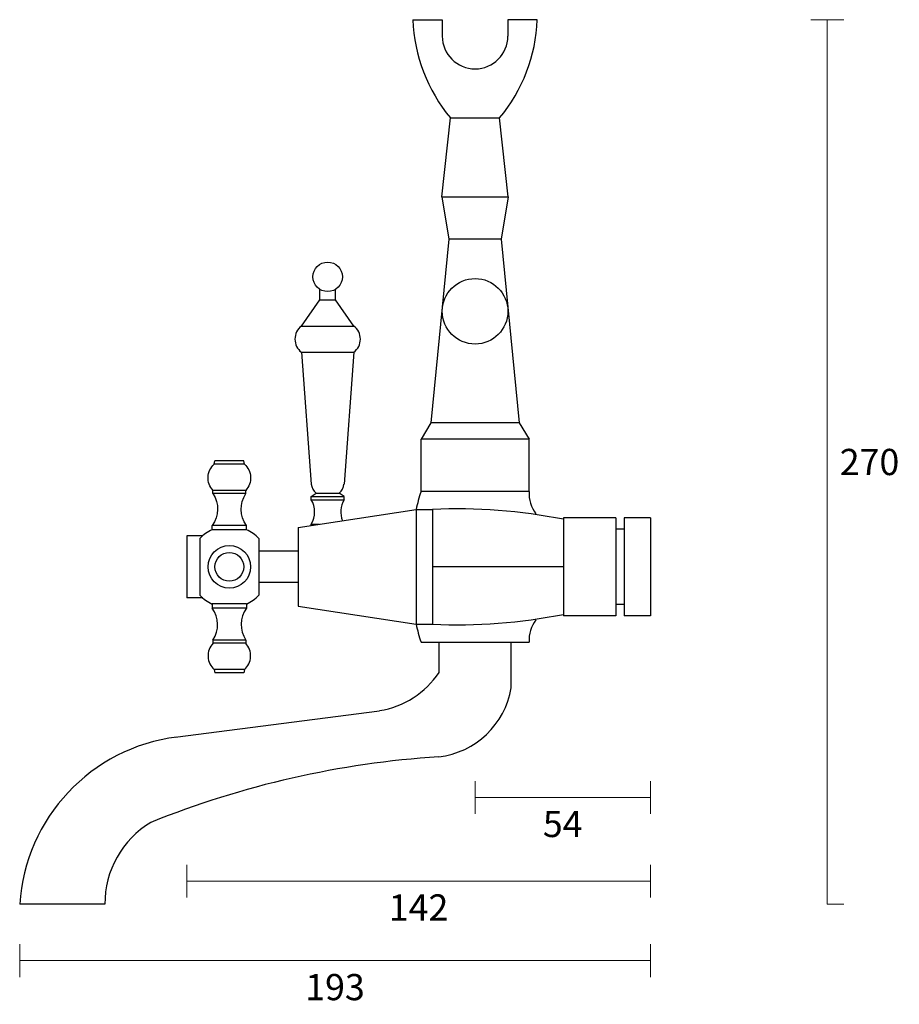
# Model space of a CAD drawing. Units: millimetres. Extents: x 19615 to 20332, y 4752 to 5307.
# Drawn here: x 20063 to 20332, y 4779 to 5080 of the extents above; entities that cross this region are included whole.
import ezdxf

# ---------------------------------------------------------------- set-up
doc = ezdxf.new("R2010")
doc.units = ezdxf.units.MM
doc.layers.add('DIMENSION', color=1, linetype='Continuous')
doc.styles.get("Standard").update_dxf_attribs({"font": 'arial.ttf'})
doc.dimstyles.new('RG Dimension Lines', dxfattribs={"dimscale": 12, "dimtxt": 8, "dimasz": 5, "dimexe": 5, "dimexo": 1, "dimgap": 4, "dimtad": 2, "dimtih": 1, "dimtoh": 1, "dimdec": 0, "dimzin": 0, "dimdsep": 46, "dimtxsty": 'Standard', "dimblk": 'NONE', "dimcen": 0, "dimclrd": 256, "dimclre": 256, "dimclrt": 7, "dimadec": 0, "dimazin": 0, "dimtfac": 1, "dimtdec": 0, "dimtmove": 0, "dimatfit": 3, "dimldrblk": 'NONE', "dimfxl": 5, "dimfxlon": 1, "dimtolj": 1, "dimtzin": 0, "dimlwd": 0, "dimlwe": 0, "dimarcsym": 0})

# ---------------------------------------------------------------- blocks, each defined once
blk = doc.blocks.new('A$C29863d9e')
at = {"ltscale": 10}
for p, q in [((-4.6, 20), (-4.42, 21)), ((-4.6, 20), (4.6, 20)), ((-4.42, 21), (4.42, 21)), ((4.6, 20), (4.42, 21)), ((-5, 11), (-5, 12)), ((-5, 12), (5, 12)), ((-5, 11), (5, 11)), ((5, 11), (5, 12)), ((-5.25, 1.3), (5.25, 1.3)), ((-5.25, 0), (-5.25, 1.3)), ((-5.25, 0), (5.25, 0)), ((5.25, 0), (5.25, 1.3))]:
    blk.add_line(p, q, dxfattribs=at)
for centre, radius, start, end in [((-0.93, 15.81), 5.57, 131.1738, 223.1014), ((0.93, 15.81), 5.57, 316.8986, 48.8262), ((-12.08, 6.33), 8.48, 323.6337, 33.4136), ((12.08, 6.33), 8.48, 146.5864, 216.3663)]:
    blk.add_arc(centre, radius, start, end, dxfattribs=at)
blk = doc.blocks.new('*D9')
at = {"layer": 'Defpoints', "color": 0, "transparency": 16777216}
for p in [(20114.47, 4912.86), (20255.97, 4897.86), (20255.97, 4816.9)]:
    blk.add_point(p, dxfattribs=at)
at = {"layer": 'DIMENSION', "lineweight": 0, "transparency": 16777216}
for p, q in [((20114.47, 4821.9), (20114.47, 4811.9)), ((20255.97, 4821.9), (20255.97, 4811.9)), ((20114.47, 4816.9), (20255.97, 4816.9))]:
    blk.add_line(p, q, dxfattribs=at)
at = {"layer": 'DIMENSION', "color": 7, "transparency": 16777216, "insert": (20185.22, 4808.89), "char_height": 8, "attachment_point": 5}
blk.add_mtext('\\A1;142', dxfattribs=at)
blk = doc.blocks.new('_None')
blk = doc.blocks.new('*D12')
at = {"layer": 'Defpoints', "color": 0, "transparency": 16777216}
for p in [(20202.47, 4990.86), (20255.97, 4897.86), (20255.97, 4842.44)]:
    blk.add_point(p, dxfattribs=at)
at = {"layer": 'DIMENSION', "lineweight": 0, "transparency": 16777216}
for p, q in [((20202.47, 4847.44), (20202.47, 4837.44)), ((20255.97, 4847.44), (20255.97, 4837.44)), ((20202.47, 4842.44), (20255.97, 4842.44))]:
    blk.add_line(p, q, dxfattribs=at)
at = {"layer": 'DIMENSION', "color": 7, "transparency": 16777216, "insert": (20229.22, 4834.38), "char_height": 8, "attachment_point": 5}
blk.add_mtext('\\A1;54', dxfattribs=at)
blk = doc.blocks.new('*D15')
at = {"layer": 'Defpoints', "color": 0, "transparency": 16777216}
for p in [(20221.47, 5079.86), (20309.99, 5079.86), (20309.99, 4809.86)]:
    blk.add_point(p, dxfattribs=at)
at = {"layer": 'DIMENSION', "lineweight": 0, "transparency": 16777216}
for p, q in [((20304.99, 5079.86), (20314.99, 5079.86)), ((20309.99, 4809.86), (20309.99, 5079.86)), ((20309.99, 4809.86), (20314.99, 4809.86))]:
    blk.add_line(p, q, dxfattribs=at)
at = {"layer": 'DIMENSION', "color": 7, "transparency": 16777216, "insert": (20322.88, 4944.86), "char_height": 8, "attachment_point": 5}
blk.add_mtext('\\A1;270', dxfattribs=at)
blk = doc.blocks.new('*D16')
at = {"layer": 'Defpoints', "color": 0, "transparency": 16777216}
for p in [(20255.97, 4897.86), (20063.47, 4809.86), (20255.97, 4792.67)]:
    blk.add_point(p, dxfattribs=at)
at = {"layer": 'DIMENSION', "lineweight": 0, "transparency": 16777216}
for p, q in [((20063.47, 4797.67), (20063.47, 4787.67)), ((20255.97, 4797.67), (20255.97, 4787.67)), ((20063.47, 4792.67), (20255.97, 4792.67))]:
    blk.add_line(p, q, dxfattribs=at)
at = {"layer": 'DIMENSION', "color": 7, "transparency": 16777216, "insert": (20159.72, 4784.59), "char_height": 8, "attachment_point": 5}
blk.add_mtext('\\A1;193', dxfattribs=at)

msp = doc.modelspace()

# ---------------------------------------------------------------- linework, layer by layer
at = {"ltscale": 10}
for p, q in [((20183.47, 5079.86), (20192.47, 5079.86)), ((20192.47, 5079.86), (20192.47, 5074.86)), ((20212.47, 5079.86), (20212.47, 5074.86)), ((20221.47, 5079.86), (20212.47, 5079.86)), ((20192.31, 5025.8), (20194.97, 5049.86)), ((20194.97, 5049.86), (20209.97, 5049.86)), ((20212.62, 5025.8), (20209.97, 5049.86)), ((20192.31, 5025.8), (20194.47, 5012.86)), ((20192.31, 5025.8), (20212.62, 5025.8)), ((20212.62, 5025.8), (20210.47, 5012.86)), ((20194.47, 5012.86), (20188.97, 4956.86)), ((20210.47, 5012.86), (20194.47, 5012.86)), ((20210.47, 5012.86), (20215.97, 4956.86)), ((20155.07, 4994.36), (20155.07, 4997.55)), ((20159.87, 4994.36), (20159.87, 4997.55)), ((20149.47, 4986.36), (20155.07, 4994.36)), ((20155.07, 4994.36), (20159.87, 4994.36)), ((20165.47, 4986.36), (20159.87, 4994.36)), ((20149.47, 4986.36), (20165.47, 4986.36)), ((20149.47, 4978.36), (20165.47, 4978.36)), ((20149.47, 4978.36), (20152.48, 4938.14)), ((20165.47, 4978.36), (20162.46, 4938.14)), ((20188.97, 4956.86), (20185.97, 4951.86)), ((20215.97, 4956.86), (20188.97, 4956.86)), ((20215.97, 4956.86), (20218.97, 4951.86)), ((20218.97, 4951.86), (20185.97, 4951.86)), ((20185.97, 4935.86), (20185.97, 4951.86)), ((20218.97, 4935.86), (20218.97, 4951.86)), ((20152.47, 4934.36), (20153.97, 4935.36)), ((20153.97, 4935.36), (20160.97, 4935.36)), ((20162.47, 4934.36), (20160.97, 4935.36)), ((20218.97, 4935.86), (20185.97, 4935.86)), ((20152.47, 4933.36), (20152.47, 4934.36)), ((20152.47, 4934.36), (20162.47, 4934.36)), ((20152.47, 4933.36), (20162.47, 4933.36)), ((20162.47, 4933.36), (20162.47, 4934.36)), ((20148.47, 4924.86), (20184.47, 4930.36)), ((20184.47, 4930.36), (20189.47, 4930.36)), ((20184.47, 4930.36), (20184.47, 4895.36)), ((20189.47, 4930.36), (20189.47, 4895.36)), ((20152.47, 4925.47), (20152.47, 4925.86)), ((20152.47, 4925.86), (20155.01, 4925.86)), ((20229.47, 4927.86), (20229.47, 4897.86)), ((20245.47, 4927.86), (20229.47, 4927.86)), ((20245.47, 4927.86), (20245.47, 4897.86)), ((20247.97, 4927.86), (20247.97, 4897.86)), ((20255.97, 4927.86), (20247.97, 4927.86)), ((20255.97, 4927.86), (20255.97, 4897.86)), ((20148.47, 4924.86), (20148.47, 4900.86)), ((20247.97, 4924.36), (20245.47, 4924.36)), ((20114.47, 4922.36), (20114.47, 4903.36)), ((20119.34, 4922.36), (20114.47, 4922.36)), ((20118.47, 4921.53), (20118.47, 4904.19)), ((20136.47, 4921.53), (20136.47, 4904.19)), ((20148.47, 4917.61), (20136.47, 4917.61)), ((20229.47, 4912.86), (20189.47, 4912.86)), ((20148.47, 4908.11), (20136.47, 4908.11)), ((20119.34, 4903.36), (20114.47, 4903.36)), ((20148.47, 4900.86), (20184.47, 4895.36)), ((20247.97, 4901.36), (20245.47, 4901.36)), ((20245.47, 4897.86), (20229.47, 4897.86)), ((20255.97, 4897.86), (20247.97, 4897.86)), ((20184.47, 4895.36), (20189.47, 4895.36)), ((20185.97, 4889.86), (20218.97, 4889.86)), ((20213.47, 4875.94), (20213.47, 4889.86)), ((20089.47, 4809.86), (20063.47, 4809.86))]:
    msp.add_line(p, q, dxfattribs=at)
for points in [[(20191.47, 4880.59), (20191.47, 4889.86)], [(20110.89, 4860.83), (20173.31, 4868.96)]]:
    msp.add_lwpolyline(points, dxfattribs=at)
for centre, radius in [((20157.47, 5001.36), 4.5), ((20202.47, 4990.86), 10), ((20127.47, 4912.86), 6.5), ((20127.47, 4912.86), 4.4)]:
    msp.add_circle(centre, radius, dxfattribs=at)
for centre, radius, start, end in [((20233.43, 5081.81), 50, 182.2328, 219.7142), ((20171.5, 5081.81), 50, 320.2858, 357.7672), ((20202.47, 5074.86), 10, 180, 270), ((20202.47, 5074.86), 10, 270, 0), ((20152.47, 4982.36), 5, 126.8699, 233.1301), ((20162.47, 4982.36), 5, 306.8699, 53.1301), ((20156.37, 4938.43), 3.9, 184.2805, 232.0368), ((20158.57, 4938.43), 3.9, 307.9632, 355.7195), ((20229.5, 4921.03), 45.99, 161.1917, 168.2981), ((20229.64, 4935.32), 10.69, 177.1099, 215.9581), ((20145.94, 4929.61), 7.53, 330.1372, 29.8628), ((20169, 4929.61), 7.53, 150.1372, 200.9115), ((20197.18, 4765.06), 165.48, 78.7496, 92.6721), ((20127.47, 4912.86), 12.5, 114.8346, 136.0545), ((20127.47, 4912.86), 12.5, 43.9455, 65.1654), ((20127.47, 4912.86), 12.5, 223.9455, 245.1654), ((20127.47, 4912.86), 12.5, 294.8346, 316.0545), ((20197.18, 5060.66), 165.48, 267.3279, 281.2504), ((20229.64, 4890.4), 10.69, 144.0419, 182.8901), ((20229.5, 4904.69), 45.99, 191.7019, 198.8083), ((20169.07, 4895.57), 26.94, 279.0582, 326.2329), ((20188.42, 4880.07), 25.38, 276.7741, 350.6367), ((20118.27, 4806.41), 54.91, 97.122, 176.4003), ((20209.42, 4572.29), 283.14, 93.6468, 111.9764), ((20118.49, 4810.03), 29.02, 121.1694, 180.333)]:
    msp.add_arc(centre, radius, start, end, dxfattribs=at)

# ---------------------------------------------------------------- block references
at = {"ltscale": 10, "xscale": -1}
msp.add_blockref('A$C29863d9e', (20127.47, 4924.2), dxfattribs=at)
at = {"ltscale": 10, "rotation": 180}
msp.add_blockref('A$C29863d9e', (20127.47, 4901.52), dxfattribs=at)

# ---------------------------------------------------------------- dimensions: what is measured, and where the dimension line sits
at = {"layer": 'DIMENSION', "color": 7}
dim = msp.add_linear_dim(base=(20309.99, 5079.86), p1=(20309.99, 4809.86), p2=(20221.47, 5079.86), angle=90, dimstyle='RG Dimension Lines', dxfattribs=at)
dim.commit()
dim.dimension.update_dxf_attribs({"geometry": '*D15', "text_midpoint": (20322.88, 4944.86)})
for base, p1, picture, middle in [((20255.9665316, 4842.4437341), (20202.4665316, 4990.85968862), '*D12', (20229.2165316, 4842.4437341)), ((20255.9665316, 4816.90174745), (20114.4665316, 4912.85968862), '*D9', (20185.2165316, 4816.90174745))]:
    dim = msp.add_linear_dim(base=base, p1=p1, p2=(20255.9665316, 4897.85968862), dimstyle='RG Dimension Lines', dxfattribs=at)
    dim.commit()
    dim.dimension.update_dxf_attribs({"geometry": picture, "text_midpoint": middle, "dimtype": 160})
dim = msp.add_linear_dim(base=(20255.9665316, 4792.67385464), p1=(20063.4665316, 4809.85968862), p2=(20255.9665316, 4897.85968862), dimstyle='RG Dimension Lines', dxfattribs=at)
dim.commit()
dim.dimension.update_dxf_attribs({"geometry": '*D16', "text_midpoint": (20159.7165316, 4784.58654222)})

doc.saveas('drawing.dxf')
